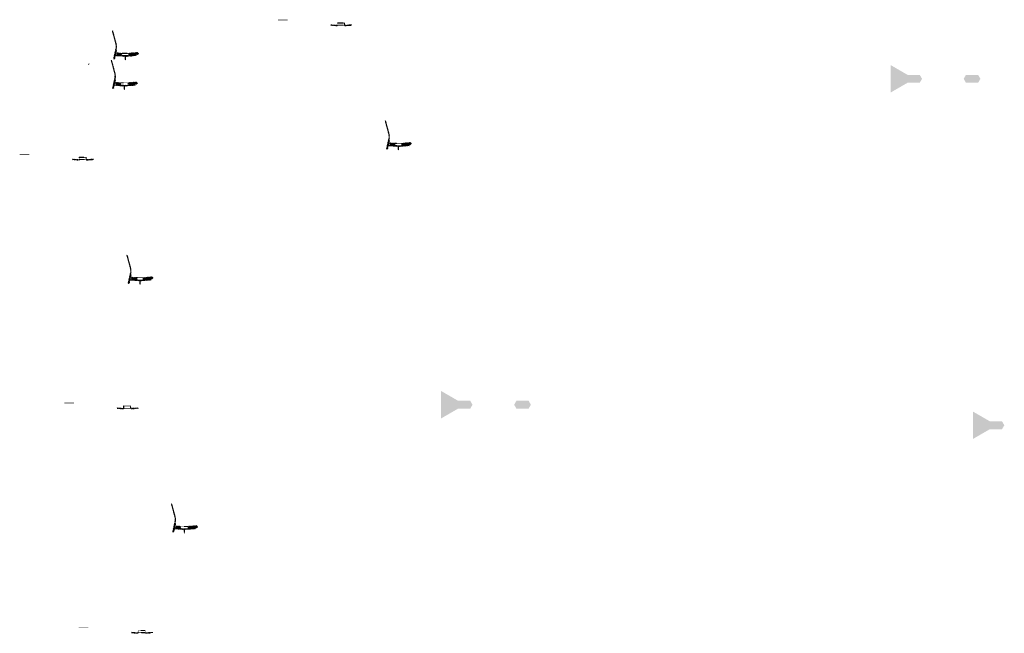
# Model space of a CAD drawing. Units: millimetres. Extents: x 2495 to 346805, y -66327 to 86283.
# Drawn here: x 113240 to 133675, y 14531 to 27269 of the extents above; entities that cross this region are included whole.
import ezdxf

# ---------------------------------------------------------------- set-up
doc = ezdxf.new("R2010")
doc.units = ezdxf.units.MM
doc.header["$MEASUREMENT"] = 0
doc.layers.add('hatch', color=7, linetype='Continuous', lineweight=15)
doc.layers.add('TABLE LEG FRAME', color=7, linetype='Continuous', lineweight=15)
pattern_1 = [(37.5, (29699.3623, 34095.5483), (-0.062993358, 1.92682377), [0, -1.52, 0, -1.7, 0, -1.625]), (7.5, (29699.3623, 34095.5483), (1.769776705, 2.822146065), [0, -0.82, 0, -1.37, 0, -0.525]), (327.5, (29698.1323, 34095.5483), (3.114141862, 0.005659054), [0, -0.5, 0, -1.8, 0, -2.35]), (317.5, (29698.1323, 34095.5483), (3.006126605, 0.877675565), [0, -0.25, 0, -1.18, 0, -1.35])]
pattern_2 = [(37.5, (20370.066, 27330.4098), (-0.062993358, 1.92682377), [0, -1.52, 0, -1.7, 0, -1.625]), (7.5, (20370.066, 27330.4098), (1.769776705, 2.822146065), [0, -0.82, 0, -1.37, 0, -0.525]), (327.5, (20368.836, 27330.4098), (3.114141862, 0.005659054), [0, -0.5, 0, -1.8, 0, -2.35]), (317.5, (20368.836, 27330.4098), (3.006126605, 0.877675565), [0, -0.25, 0, -1.18, 0, -1.35])]
pattern_3 = [(45, (115220.372, 25740.103), (-10.1028, 10.1028), []), (45, (115227.107, 25740.103), (-10.1028, 10.1028), [])]
pattern_4 = [(45, (114032.5644, 28239.689), (-3.367596, 3.367596), [])]
pattern_5 = [(45, (114356.962, 24195.729), (-3.367596, 3.367596), [])]
pattern_6 = [(45, (115544.77, 21696.143), (-10.1028, 10.1028), []), (45, (115551.505, 21696.143), (-10.1028, 10.1028), [])]
pattern_7 = [(45, (115583.135, 14373.6376), (-3.367596, 3.367596), [])]
pattern_8 = [(45, (119718.8553, 26984.3403), (-3.367596, 3.367596), [])]
pattern_9 = [(45, (120906.663, 24484.754), (-10.1028, 10.1028), []), (45, (120913.398, 24484.754), (-10.1028, 10.1028), [])]
pattern_10 = [(45, (115242.822, 26354.405), (-10.1028, 10.1028), []), (45, (115249.557, 26354.405), (-10.1028, 10.1028), [])]
pattern_11 = [(45, (114055.014, 28853.991), (-3.367596, 3.367596), [])]
pattern_12 = [(45, (115281.1868, 19031.8996), (-3.367596, 3.367596), [])]
pattern_13 = [(45, (116468.994, 16532.314), (-10.1028, 10.1028), []), (45, (116475.73, 16532.314), (-10.1028, 10.1028), [])]

msp = doc.modelspace()

# ---------------------------------------------------------------- hatches: boundary and pattern name
at = {"layer": 'hatch'}
h = msp.add_hatch(dxfattribs=at)
h.set_pattern_fill('DOTS', color=256, style=0)
h.set_pattern_definition([(0, (119718.8553, 26984.3403), (0.79375, 1.5875), [0, -1.5875])])
h.paths.add_polyline_path([(118801.9, 27258.5), (118801.9, 27268.5), (118701.9, 27268.5), (118701.9, 27258.5)])
h.paths.add_polyline_path([(118701.9, 27258.5), (118701.9, 27268.5), (118601.9, 27268.5), (118601.9, 27258.5)])
h = msp.add_hatch(dxfattribs=at)
h.set_pattern_fill('ANSI31', color=256, scale=1.5, style=0)
h.set_pattern_definition(pattern_8)
edge = h.paths.add_edge_path(flags=16)
edge.add_line((119838.1, 27155.2), (119978.1, 27155.2))
edge.add_arc((119978.1, 27157.2), 2, 270, 360)
edge.add_line((119980.1, 27157.2), (119980.1, 27197.2))
edge.add_arc((119978.1, 27197.2), 2, 0, 90)
edge.add_line((119978.1, 27199.2), (119838.1, 27199.2))
edge.add_arc((119838.1, 27197.2), 2, 90, 180)
edge.add_line((119836.1, 27197.2), (119836.1, 27157.2))
edge.add_arc((119838.1, 27157.2), 2, 180, 270)
edge = h.paths.add_edge_path()
edge.add_line((119835.1, 27152.2), (119981.1, 27152.2))
edge.add_arc((119981.1, 27154.2), 2, 270, 360)
edge.add_line((119983.1, 27154.2), (119983.1, 27200.2))
edge.add_arc((119981.1, 27200.2), 2, 0, 90)
edge.add_line((119981.1, 27202.2), (119835.1, 27202.2))
edge.add_arc((119835.1, 27200.2), 2, 90, 180)
edge.add_line((119833.1, 27200.2), (119833.1, 27154.2))
edge.add_arc((119835.1, 27154.2), 2, 180, 270)
h = msp.add_hatch(dxfattribs=at)
h.set_pattern_fill('ANSI31', color=256, scale=1.5, style=0)
h.set_pattern_definition(pattern_11)
h.paths.add_polyline_path([(115250.6, 26636.2), (115240.8, 26638.4), (115212.2, 26509.4), (115222, 26507.3)])
h.paths.add_polyline_path([(115219.8, 26497.6), (115210.1, 26499.7), (115202.5, 26465.6), (115212.3, 26463.4)])
h.paths.add_polyline_path([(115209.7, 26500.3), (115199.9, 26502.4), (115189, 26453.2), (115198.8, 26451)])
h.paths.add_polyline_path([(115243.1, 26651.2, 0.1205706), (115240.3, 26779.5), (115170.4, 27040.3), (115160.8, 27037.7), (115230.7, 26776.9, -0.1205706), (115233.4, 26653.3), (115201.9, 26511.2), (115211.6, 26509.1)])
h = msp.add_hatch(dxfattribs=at)
h.set_pattern_fill('ANSI31', color=256, scale=0.75, style=0)
h.set_pattern_definition([(45, (119718.8553, 26984.3403), (-1.683798, 1.683798), [])])
h.paths.add_polyline_path([(119704.7, 27167.2), (119703.4, 27161.6), (119709.2, 27161.1, 0.3811783)])
h.paths.add_polyline_path([(119706.5, 27151.3), (119701.3, 27151.8), (119700.1, 27146.7, 0.4589276)])
h = msp.add_hatch(dxfattribs=at)
h.set_pattern_fill('ANSI31', color=256, scale=1.5, style=0)
h.set_pattern_definition(pattern_8)
h.paths.add_polyline_path([(119833.1, 27151.6), (119818.1, 27151.6), (119703.5, 27161.6), (119701.4, 27151.8), (119817.2, 27141.6), (119833.1, 27141.6)])
h.paths.add_polyline_path([(120133.5, 27153.4), (120132.6, 27163.4), (119998.1, 27151.6), (119983.1, 27151.6), (119983.1, 27141.6), (119999, 27141.6)])
h = msp.add_hatch(dxfattribs=at)
h.set_pattern_fill('ANSI32', color=256, scale=1.5, style=0)
h.set_pattern_definition(pattern_10)
h.paths.add_polyline_path([(115260.2, 26580.8), (115346.3, 26573.3), (115342.6, 26530.4), (115256.4, 26538)])
h = msp.add_hatch(dxfattribs=at)
h.set_pattern_fill('ANSI31', color=256, scale=1.5, style=0)
h.set_pattern_definition([(45, (115242.8217, 26354.405), (-3.367596, 3.367596), [])])
edge = h.paths.add_edge_path(flags=16)
edge.add_line((115362.1, 26525.2), (115502.1, 26525.2))
edge.add_arc((115502.1, 26527.2), 2, 270, 360)
edge.add_line((115504.1, 26527.2), (115504.1, 26567.2))
edge.add_arc((115502.1, 26567.2), 2, 0, 90)
edge.add_line((115502.1, 26569.2), (115362.1, 26569.2))
edge.add_arc((115362.1, 26567.2), 2, 90, 180)
edge.add_line((115360.1, 26567.2), (115360.1, 26527.2))
edge.add_arc((115362.1, 26527.2), 2, 180, 270)
edge = h.paths.add_edge_path()
edge.add_line((115359.1, 26522.2), (115505.1, 26522.2))
edge.add_arc((115505.1, 26524.2), 2, 270, 360)
edge.add_line((115507.1, 26524.2), (115507.1, 26570.2))
edge.add_arc((115505.1, 26570.2), 2, 0, 90)
edge.add_line((115505.1, 26572.2), (115359.1, 26572.2))
edge.add_arc((115359.1, 26570.2), 2, 90, 180)
edge.add_line((115357.1, 26570.2), (115357.1, 26524.2))
edge.add_arc((115359.1, 26524.2), 2, 180, 270)
h = msp.add_hatch(dxfattribs=at)
h.set_pattern_fill('ANSI32', color=256, scale=1.5, style=0)
h.set_pattern_definition(pattern_10)
h.paths.add_polyline_path([(115690.9, 26545.2), (115705.1, 26555.1), (115702.9, 26580.7), (115687.2, 26588), (115517.8, 26573.2), (115521.6, 26530.4)])
h = msp.add_hatch(dxfattribs=at)
h.set_pattern_fill('ANSI31', color=256, scale=1.5, style=0)
h.set_pattern_definition(pattern_4)
h.paths.add_polyline_path([(115228.1, 26021.9), (115218.4, 26024.1), (115189.8, 25895.1), (115199.5, 25893)])
h.paths.add_polyline_path([(115197.4, 25883.3), (115187.6, 25885.4), (115180, 25851.2), (115189.8, 25849.1)])
h.paths.add_polyline_path([(115187.2, 25886), (115177.5, 25888.1), (115166.5, 25838.9), (115176.3, 25836.7)])
h.paths.add_polyline_path([(115220.7, 26036.9, 0.1205706), (115217.9, 26165.2), (115148, 26426), (115138.3, 26423.4), (115208.2, 26162.6, -0.1205706), (115210.9, 26039), (115179.4, 25896.9), (115189.2, 25894.8)])
h = msp.add_hatch(dxfattribs=at)
h.set_pattern_fill('ANSI31', color=256, scale=0.75, style=0)
h.set_pattern_definition([(45, (115242.8217, 26354.405), (-1.683798, 1.683798), [])])
h.paths.add_polyline_path([(115228.6, 26537.2), (115227.4, 26531.7), (115233.1, 26531.2, 0.3811783)])
h.paths.add_polyline_path([(115230.5, 26521.4), (115225.2, 26521.9), (115224.1, 26516.8, 0.4589276)])
at = {"layer": 'hatch', "linetype": 'Continuous'}
h = msp.add_hatch(dxfattribs=at)
h.set_pattern_fill('ANSI31', color=256, scale=1.5, style=0)
h.set_pattern_definition(pattern_11)
h.paths.add_polyline_path([(115269.3, 26528), (115227.5, 26531.7), (115225.3, 26521.8), (115264.5, 26518.4), (115268.8, 26522.1)])
h.paths.add_polyline_path([(115272.3, 26527.8), (115269.3, 26528), (115268.8, 26522.1), (115271.8, 26521.8)])
h.paths.add_polyline_path([(115275.3, 26527.5), (115272.3, 26527.8), (115271.8, 26521.8), (115274.8, 26521.5)])
h.paths.add_polyline_path([(115274.8, 26521.5), (115271.8, 26521.8), (115271.5, 26517.8), (115278.4, 26517.2)])
h.paths.add_polyline_path([(115271.8, 26521.8), (115268.8, 26522.1), (115264.5, 26518.4), (115268.7, 26518.1), (115271.5, 26517.8)])
h.paths.add_polyline_path([(115314.1, 26524.1), (115275.3, 26527.5), (115274.8, 26521.5), (115278.4, 26517.2), (115309.3, 26514.5), (115313.6, 26518.1)])
h.paths.add_polyline_path([(115316.6, 26517.9), (115313.6, 26518.1), (115309.3, 26514.5), (115313.5, 26514.1), (115316.3, 26513.9)])
h.paths.add_polyline_path([(115317.2, 26523.9), (115314.1, 26524.1), (115313.6, 26518.1), (115316.6, 26517.9)])
h.paths.add_polyline_path([(115320.1, 26523.6), (115317.2, 26523.9), (115316.6, 26517.9), (115319.6, 26517.6)])
h.paths.add_polyline_path([(115319.6, 26517.6), (115316.6, 26517.9), (115316.3, 26513.9), (115323.3, 26513.3)])
h.paths.add_polyline_path([(115342.1, 26521.7), (115320.1, 26523.6), (115319.6, 26517.6), (115323.3, 26513.3), (115341.2, 26511.7)])
h.paths.add_polyline_path([(115342.1, 26521.7), (115341.2, 26511.7), (115342.1, 26511.7)])
h.paths.add_polyline_path([(115357.1, 26521.7), (115342.1, 26521.7), (115342.1, 26511.7), (115357.1, 26511.7)])
h.paths.add_polyline_path([(115360.1, 26521.7), (115357.1, 26521.7), (115357.1, 26511.7), (115360.1, 26511.7)])
h.paths.add_polyline_path([(115366.6, 26519.6), (115363.1, 26519.6), (115363.1, 26521.7), (115360.1, 26521.7), (115360.1, 26511.7), (115366.6, 26511.7)])
h.paths.add_polyline_path([(115372.1, 26519.6), (115367.1, 26519.6), (115367.1, 26511.7), (115372.1, 26511.7)])
h.paths.add_polyline_path([(115366.6, 26520.6), (115364.6, 26520.6, -0.4142136), (115363.6, 26521.6), (115363.1, 26521.6), (115363.1, 26519.6), (115366.6, 26519.6)], flags=17)
h.paths.add_polyline_path([(115366.6, 26521.6), (115363.6, 26521.6, 0.4142136), (115364.6, 26520.6), (115366.6, 26520.6)], flags=16)
h.paths.add_polyline_path([(115372.1, 26521.6), (115367.1, 26521.6), (115367.1, 26520.6), (115372.1, 26520.6)])
h.paths.add_polyline_path([(115377.1, 26521.6), (115372.1, 26521.6), (115372.1, 26520.6), (115377.1, 26520.6)])
h.paths.add_polyline_path([(115377.1, 26520.6), (115372.1, 26520.6), (115372.1, 26519.6), (115377.1, 26519.6)])
h.paths.add_polyline_path([(115381.1, 26521.6), (115380.6, 26521.6, -0.4142136), (115379.6, 26520.6), (115377.6, 26520.6), (115377.6, 26519.6), (115381.1, 26519.6)], flags=16)
h.paths.add_polyline_path([(115380.6, 26521.6), (115377.6, 26521.6), (115377.6, 26520.6), (115379.6, 26520.6, 0.4142136)])
h.paths.add_polyline_path([(115377.1, 26519.6), (115372.1, 26519.6), (115372.1, 26511.7), (115377.1, 26511.7)])
h.paths.add_polyline_path([(115377.6, 26519.6), (115377.1, 26519.6), (115377.1, 26511.7), (115377.6, 26511.7)])
h.paths.add_polyline_path([(115404.1, 26521.7), (115381.1, 26521.7), (115381.1, 26519.6), (115377.6, 26519.6), (115377.6, 26511.7), (115382.1, 26511.7), (115404.1, 26511.7)])
h.paths.add_polyline_path([(115449.1, 26521.7), (115432.1, 26521.7), (115415.1, 26521.7), (115415.1, 26511.7), (115432.1, 26511.7), (115449.1, 26511.7)])
h.paths.add_polyline_path([(115404.1, 26511.3), (115394, 26511.3), (115394, 26504.9), (115404.1, 26504.9)])
h.paths.add_polyline_path([(115449.1, 26511.3), (115432.1, 26511.3), (115415.1, 26511.3), (115415.1, 26504.9), (115419.6, 26504.9), (115428.9, 26504.9), (115428.9, 26435.1), (115435.2, 26435.1), (115435.2, 26504.9), (115449.1, 26504.9)])
h.paths.add_polyline_path([(115470.2, 26511.3), (115460.1, 26511.3), (115460.1, 26504.9), (115464.6, 26504.9), (115470.2, 26504.9)])
h.paths.add_polyline_path([(115657.4, 26523.5), (115656.6, 26533.5), (115522.1, 26521.7), (115460.1, 26521.7), (115460.1, 26511.7), (115522.9, 26511.7)])
h.paths.add_polyline_path([(115483.1, 26519.6), (115483.1, 26521.6), (115501.1, 26521.6), (115501.1, 26519.6)], flags=16)
h.paths.add_polyline_path([(115483.6, 26521.6), (115500.6, 26521.6, -0.4142136), (115499.6, 26520.6), (115484.6, 26520.6, -0.4142136)], flags=16)
at = {"layer": 'hatch'}
h = msp.add_hatch(dxfattribs=at)
h.set_pattern_fill('ANSI31', color=256, scale=0.75, style=0)
h.set_pattern_definition([(45, (114689.0114, 26172.7335), (-1.683798, 1.683798), [])])
h.paths.add_polyline_path([(114674.8, 26355.6), (114673.6, 26350), (114679.3, 26349.5, 0.3811783)])
h.paths.add_polyline_path([(114676.7, 26339.7), (114671.4, 26340.2), (114670.3, 26335.1, 0.4589276)])
h = msp.add_hatch(dxfattribs=at)
h.set_pattern_fill('ANSI32', color=256, scale=1.5, style=0)
h.set_pattern_definition(pattern_3)
h.paths.add_polyline_path([(115237.7, 25966.5), (115323.9, 25959), (115320.1, 25916.1), (115234, 25923.7)])
h = msp.add_hatch(dxfattribs=at)
h.set_pattern_fill('ANSI31', color=256, scale=1.5, style=0)
h.set_pattern_definition([(45, (115220.372, 25740.103), (-3.367596, 3.367596), [])])
edge = h.paths.add_edge_path(flags=16)
edge.add_line((115339.6, 25910.9), (115479.6, 25910.9))
edge.add_arc((115479.6, 25912.9), 2, 270, 360)
edge.add_line((115481.6, 25912.9), (115481.6, 25952.9))
edge.add_arc((115479.6, 25952.9), 2, 0, 90)
edge.add_line((115479.6, 25954.9), (115339.6, 25954.9))
edge.add_arc((115339.6, 25952.9), 2, 90, 180)
edge.add_line((115337.6, 25952.9), (115337.6, 25912.9))
edge.add_arc((115339.6, 25912.9), 2, 180, 270)
edge = h.paths.add_edge_path()
edge.add_line((115336.6, 25907.9), (115482.6, 25907.9))
edge.add_arc((115482.6, 25909.9), 2, 270, 360)
edge.add_line((115484.6, 25909.9), (115484.6, 25955.9))
edge.add_arc((115482.6, 25955.9), 2, 0, 90)
edge.add_line((115482.6, 25957.9), (115336.6, 25957.9))
edge.add_arc((115336.6, 25955.9), 2, 90, 180)
edge.add_line((115334.6, 25955.9), (115334.6, 25909.9))
edge.add_arc((115336.6, 25909.9), 2, 180, 270)
h = msp.add_hatch(dxfattribs=at)
h.set_pattern_fill('ANSI32', color=256, scale=1.5, style=0)
h.set_pattern_definition(pattern_3)
h.paths.add_polyline_path([(115668.5, 25930.9), (115682.7, 25940.8), (115680.4, 25966.4), (115664.7, 25973.7), (115495.4, 25958.9), (115499.1, 25916.1)])
h = msp.add_hatch(dxfattribs=at)
h.set_pattern_fill('ANSI31', color=256, scale=0.75, style=0)
h.set_pattern_definition([(45, (115220.372, 25740.103), (-1.683798, 1.683798), [])])
h.paths.add_polyline_path([(115206.2, 25922.9), (115205, 25917.4), (115210.7, 25916.9, 0.3811783)])
h.paths.add_polyline_path([(115208, 25907.1), (115202.8, 25907.5), (115201.6, 25902.5, 0.4589276)])
at = {"layer": 'hatch', "linetype": 'Continuous'}
h = msp.add_hatch(dxfattribs=at)
h.set_pattern_fill('ANSI31', color=256, scale=1.5, style=0)
h.set_pattern_definition(pattern_4)
h.paths.add_polyline_path([(115246.9, 25913.7), (115205.1, 25917.4), (115202.9, 25907.5), (115242, 25904.1), (115246.4, 25907.8)])
h.paths.add_polyline_path([(115249.9, 25913.5), (115246.9, 25913.7), (115246.4, 25907.8), (115249.4, 25907.5)])
h.paths.add_polyline_path([(115252.8, 25913.2), (115249.9, 25913.5), (115249.4, 25907.5), (115252.3, 25907.2)])
h.paths.add_polyline_path([(115252.3, 25907.2), (115249.4, 25907.5), (115249, 25903.5), (115256, 25902.9)])
h.paths.add_polyline_path([(115249.4, 25907.5), (115246.4, 25907.8), (115242, 25904.1), (115246.2, 25903.7), (115249, 25903.5)])
h.paths.add_polyline_path([(115291.7, 25909.8), (115252.8, 25913.2), (115252.3, 25907.2), (115256, 25902.9), (115286.9, 25900.2), (115291.2, 25903.8)])
h.paths.add_polyline_path([(115294.2, 25903.6), (115291.2, 25903.8), (115286.9, 25900.2), (115291, 25899.8), (115293.8, 25899.6)])
h.paths.add_polyline_path([(115294.7, 25909.6), (115291.7, 25909.8), (115291.2, 25903.8), (115294.2, 25903.6)])
h.paths.add_polyline_path([(115297.7, 25909.3), (115294.7, 25909.6), (115294.2, 25903.6), (115297.2, 25903.3)])
h.paths.add_polyline_path([(115297.2, 25903.3), (115294.2, 25903.6), (115293.8, 25899.6), (115300.8, 25899)])
h.paths.add_polyline_path([(115319.6, 25907.4), (115297.7, 25909.3), (115297.2, 25903.3), (115300.8, 25899), (115318.7, 25897.4)])
h.paths.add_polyline_path([(115319.6, 25907.4), (115318.7, 25897.4), (115319.6, 25897.4)])
h.paths.add_polyline_path([(115334.6, 25907.4), (115319.6, 25907.4), (115319.6, 25897.4), (115334.6, 25897.4)])
h.paths.add_polyline_path([(115337.6, 25907.4), (115334.6, 25907.4), (115334.6, 25897.4), (115337.6, 25897.4)])
h.paths.add_polyline_path([(115344.1, 25905.3), (115340.6, 25905.3), (115340.6, 25907.4), (115337.6, 25907.4), (115337.6, 25897.4), (115344.1, 25897.4)])
h.paths.add_polyline_path([(115349.6, 25905.3), (115344.6, 25905.3), (115344.6, 25897.4), (115349.6, 25897.4)])
h.paths.add_polyline_path([(115344.1, 25906.3), (115342.1, 25906.3, -0.4142136), (115341.1, 25907.3), (115340.6, 25907.3), (115340.6, 25905.3), (115344.1, 25905.3)], flags=17)
h.paths.add_polyline_path([(115344.1, 25907.3), (115341.1, 25907.3, 0.4142136), (115342.1, 25906.3), (115344.1, 25906.3)], flags=16)
h.paths.add_polyline_path([(115349.6, 25907.3), (115344.6, 25907.3), (115344.6, 25906.3), (115349.6, 25906.3)])
h.paths.add_polyline_path([(115354.6, 25907.3), (115349.6, 25907.3), (115349.6, 25906.3), (115354.6, 25906.3)])
h.paths.add_polyline_path([(115354.6, 25906.3), (115349.6, 25906.3), (115349.6, 25905.3), (115354.6, 25905.3)])
h.paths.add_polyline_path([(115358.6, 25907.3), (115358.1, 25907.3, -0.4142136), (115357.1, 25906.3), (115355.1, 25906.3), (115355.1, 25905.3), (115358.6, 25905.3)], flags=16)
h.paths.add_polyline_path([(115358.1, 25907.3), (115355.1, 25907.3), (115355.1, 25906.3), (115357.1, 25906.3, 0.4142136)])
h.paths.add_polyline_path([(115354.6, 25905.3), (115349.6, 25905.3), (115349.6, 25897.4), (115354.6, 25897.4)])
h.paths.add_polyline_path([(115355.1, 25905.3), (115354.6, 25905.3), (115354.6, 25897.4), (115355.1, 25897.4)])
h.paths.add_polyline_path([(115381.6, 25907.4), (115358.6, 25907.4), (115358.6, 25905.3), (115355.1, 25905.3), (115355.1, 25897.4), (115359.6, 25897.4), (115381.6, 25897.4)])
h.paths.add_polyline_path([(115426.6, 25907.4), (115409.6, 25907.4), (115392.6, 25907.4), (115392.6, 25897.4), (115409.6, 25897.4), (115426.6, 25897.4)])
h.paths.add_polyline_path([(115381.6, 25897), (115371.5, 25897), (115371.5, 25890.6), (115381.6, 25890.6)])
h.paths.add_polyline_path([(115426.6, 25897), (115409.6, 25897), (115392.6, 25897), (115392.6, 25890.6), (115397.1, 25890.6), (115406.4, 25890.6), (115406.4, 25820.8), (115412.8, 25820.8), (115412.8, 25890.6), (115426.6, 25890.6)])
h.paths.add_polyline_path([(115447.7, 25897), (115437.6, 25897), (115437.6, 25890.6), (115442.1, 25890.6), (115447.7, 25890.6)])
h.paths.add_polyline_path([(115635, 25909.2), (115634.1, 25919.2), (115499.6, 25907.4), (115437.6, 25907.4), (115437.6, 25897.4), (115500.5, 25897.4)])
h.paths.add_polyline_path([(115460.6, 25905.3), (115460.6, 25907.3), (115478.6, 25907.3), (115478.6, 25905.3)], flags=16)
h.paths.add_polyline_path([(115461.1, 25907.3), (115478.1, 25907.3, -0.4142136), (115477.1, 25906.3), (115462.1, 25906.3, -0.4142136)], flags=16)
at = {"layer": 'hatch'}
h = msp.add_hatch(dxfattribs=at)
h.set_pattern_fill('ANSI31', color=256, scale=1.5, style=0)
h.set_pattern_definition(pattern_8)
h.paths.add_polyline_path([(120914.4, 24766.5), (120904.6, 24768.7), (120876.1, 24639.8), (120885.8, 24637.7)])
h.paths.add_polyline_path([(120883.7, 24627.9), (120873.9, 24630), (120866.3, 24595.9), (120876.1, 24593.7)])
h.paths.add_polyline_path([(120873.5, 24630.6), (120863.8, 24632.8), (120852.8, 24583.5), (120862.6, 24581.4)])
h.paths.add_polyline_path([(120907, 24781.5, 0.1205706), (120904.2, 24909.8), (120834.3, 25170.6), (120824.6, 25168), (120894.5, 24907.2, -0.1205706), (120897.2, 24783.7), (120865.7, 24641.5), (120875.5, 24639.4)])
h = msp.add_hatch(dxfattribs=at)
h.set_pattern_fill('ANSI31', color=256, scale=0.75, style=0)
h.set_pattern_definition([(45, (120906.663, 24484.7544), (-1.683798, 1.683798), [])])
h.paths.add_polyline_path([(120892.5, 24667.6), (120891.2, 24662), (120897, 24661.5, 0.3811783)])
h.paths.add_polyline_path([(120894.3, 24651.7), (120889.1, 24652.2), (120887.9, 24647.1, 0.4589276)])
at = {"layer": 'hatch', "linetype": 'Continuous'}
h = msp.add_hatch(dxfattribs=at)
h.set_pattern_fill('ANSI31', color=256, scale=1.5, style=0)
h.set_pattern_definition(pattern_8)
h.paths.add_polyline_path([(120933.2, 24658.4), (120891.3, 24662), (120889.2, 24652.2), (120928.3, 24648.8), (120932.6, 24652.4)])
h.paths.add_polyline_path([(120936.2, 24658.1), (120933.2, 24658.4), (120932.6, 24652.4), (120935.7, 24652.1)])
h.paths.add_polyline_path([(120939.1, 24657.9), (120936.2, 24658.1), (120935.7, 24652.1), (120938.6, 24651.9)])
h.paths.add_polyline_path([(120938.6, 24651.9), (120935.7, 24652.1), (120935.3, 24648.2), (120942.3, 24647.6)])
h.paths.add_polyline_path([(120935.7, 24652.1), (120932.6, 24652.4), (120928.3, 24648.8), (120932.5, 24648.4), (120935.3, 24648.2)])
h.paths.add_polyline_path([(120978, 24654.5), (120939.1, 24657.9), (120938.6, 24651.9), (120942.3, 24647.5), (120973.2, 24644.8), (120977.5, 24648.5)])
h.paths.add_polyline_path([(120980.5, 24648.2), (120977.5, 24648.5), (120973.2, 24644.8), (120977.3, 24644.5), (120980.1, 24644.2)])
h.paths.add_polyline_path([(120981, 24654.2), (120978, 24654.5), (120977.5, 24648.5), (120980.5, 24648.2)])
h.paths.add_polyline_path([(120984, 24654), (120981, 24654.2), (120980.5, 24648.2), (120983.5, 24648)])
h.paths.add_polyline_path([(120983.5, 24648), (120980.5, 24648.2), (120980.1, 24644.2), (120987.1, 24643.6)])
h.paths.add_polyline_path([(121005.9, 24652.1), (120984, 24654), (120983.5, 24648), (120987.1, 24643.6), (121005, 24642.1)])
h.paths.add_polyline_path([(121005.9, 24652.1), (121005, 24642.1), (121005.9, 24642.1)])
h.paths.add_polyline_path([(121020.9, 24652.1), (121005.9, 24652.1), (121005.9, 24642.1), (121020.9, 24642.1)])
h.paths.add_polyline_path([(121023.9, 24652.1), (121020.9, 24652.1), (121020.9, 24642.1), (121023.9, 24642.1)])
h.paths.add_polyline_path([(121030.4, 24650), (121026.9, 24650), (121026.9, 24652.1), (121023.9, 24652.1), (121023.9, 24642.1), (121030.4, 24642.1)])
h.paths.add_polyline_path([(121035.9, 24650), (121030.9, 24650), (121030.9, 24642.1), (121035.9, 24642.1)])
h.paths.add_polyline_path([(121030.4, 24651), (121028.4, 24651, -0.4142136), (121027.4, 24652), (121026.9, 24652), (121026.9, 24650), (121030.4, 24650)], flags=17)
h.paths.add_polyline_path([(121030.4, 24652), (121027.4, 24652, 0.4142136), (121028.4, 24651), (121030.4, 24651)], flags=16)
h.paths.add_polyline_path([(121035.9, 24652), (121030.9, 24652), (121030.9, 24651), (121035.9, 24651)])
h.paths.add_polyline_path([(121040.9, 24652), (121035.9, 24652), (121035.9, 24651), (121040.9, 24651)])
h.paths.add_polyline_path([(121040.9, 24651), (121035.9, 24651), (121035.9, 24650), (121040.9, 24650)])
h.paths.add_polyline_path([(121044.9, 24652), (121044.4, 24652, -0.4142136), (121043.4, 24651), (121041.4, 24651), (121041.4, 24650), (121044.9, 24650)], flags=16)
h.paths.add_polyline_path([(121044.4, 24652), (121041.4, 24652), (121041.4, 24651), (121043.4, 24651, 0.4142136)])
h.paths.add_polyline_path([(121040.9, 24650), (121035.9, 24650), (121035.9, 24642.1), (121040.9, 24642.1)])
h.paths.add_polyline_path([(121041.4, 24650), (121040.9, 24650), (121040.9, 24642.1), (121041.4, 24642.1)])
h.paths.add_polyline_path([(121067.9, 24652.1), (121044.9, 24652.1), (121044.9, 24650), (121041.4, 24650), (121041.4, 24642.1), (121045.9, 24642.1), (121067.9, 24642.1)])
h.paths.add_polyline_path([(121112.9, 24652.1), (121095.9, 24652.1), (121078.9, 24652.1), (121078.9, 24642.1), (121095.9, 24642.1), (121112.9, 24642.1)])
h.paths.add_polyline_path([(121067.9, 24641.6), (121057.8, 24641.6), (121057.8, 24635.3), (121067.9, 24635.3)])
h.paths.add_polyline_path([(121112.9, 24641.6), (121095.9, 24641.6), (121078.9, 24641.6), (121078.9, 24635.3), (121083.4, 24635.3), (121092.7, 24635.3), (121092.7, 24565.4), (121099.1, 24565.4), (121099.1, 24635.3), (121112.9, 24635.3)])
h.paths.add_polyline_path([(121134, 24641.6), (121123.9, 24641.6), (121123.9, 24635.3), (121128.4, 24635.3), (121134, 24635.3)])
h.paths.add_polyline_path([(121321.3, 24653.8), (121320.4, 24663.8), (121185.9, 24652.1), (121123.9, 24652.1), (121123.9, 24642.1), (121186.8, 24642.1)])
h.paths.add_polyline_path([(121146.9, 24650), (121146.9, 24652), (121164.9, 24652), (121164.9, 24650)], flags=16)
h.paths.add_polyline_path([(121147.4, 24652), (121164.4, 24652, -0.4142136), (121163.4, 24651), (121148.4, 24651, -0.4142136)], flags=16)
at = {"layer": 'hatch'}
h = msp.add_hatch(dxfattribs=at)
h.set_pattern_fill('ANSI32', color=256, scale=1.5, style=0)
h.set_pattern_definition(pattern_9)
h.paths.add_polyline_path([(120924, 24711.2), (121010.2, 24703.6), (121006.4, 24660.8), (120920.3, 24668.3)])
h = msp.add_hatch(dxfattribs=at)
h.set_pattern_fill('ANSI31', color=256, scale=1.5, style=0)
h.set_pattern_definition([(45, (120906.663, 24484.7544), (-3.367596, 3.367596), [])])
edge = h.paths.add_edge_path(flags=16)
edge.add_line((121025.9, 24655.6), (121165.9, 24655.6))
edge.add_arc((121165.9, 24657.6), 2, 270, 360)
edge.add_line((121167.9, 24657.6), (121167.9, 24697.6))
edge.add_arc((121165.9, 24697.6), 2, 0, 90)
edge.add_line((121165.9, 24699.6), (121025.9, 24699.6))
edge.add_arc((121025.9, 24697.6), 2, 90, 180)
edge.add_line((121023.9, 24697.6), (121023.9, 24657.6))
edge.add_arc((121025.9, 24657.6), 2, 180, 270)
edge = h.paths.add_edge_path()
edge.add_line((121022.9, 24652.6), (121168.9, 24652.6))
edge.add_arc((121168.9, 24654.6), 2, 270, 360)
edge.add_line((121170.9, 24654.6), (121170.9, 24700.6))
edge.add_arc((121168.9, 24700.6), 2, 0, 90)
edge.add_line((121168.9, 24702.6), (121022.9, 24702.6))
edge.add_arc((121022.9, 24700.6), 2, 90, 180)
edge.add_line((121020.9, 24700.6), (121020.9, 24654.6))
edge.add_arc((121022.9, 24654.6), 2, 180, 270)
h = msp.add_hatch(dxfattribs=at)
h.set_pattern_fill('ANSI32', color=256, scale=1.5, style=0)
h.set_pattern_definition(pattern_9)
h.paths.add_polyline_path([(121354.8, 24675.5), (121368.9, 24685.5), (121366.7, 24711), (121351, 24718.4), (121181.7, 24703.6), (121185.4, 24660.7)])
h = msp.add_hatch(dxfattribs=at)
h.set_pattern_fill('DOTS', color=256, style=0)
h.set_pattern_definition([(0, (114356.9622, 24195.7288), (0.79375, 1.5875), [0, -1.5875])])
h.paths.add_polyline_path([(113440, 24469.9), (113440, 24479.9), (113340, 24479.9), (113340, 24469.9)])
h.paths.add_polyline_path([(113340, 24469.9), (113340, 24479.9), (113240, 24479.9), (113240, 24469.9)])
h = msp.add_hatch(dxfattribs=at)
h.set_pattern_fill('ANSI31', color=256, scale=0.75, style=0)
h.set_pattern_definition([(45, (114356.9622, 24195.7288), (-1.683798, 1.683798), [])])
h.paths.add_polyline_path([(114342.8, 24378.6), (114341.5, 24373), (114347.3, 24372.5, 0.3811783)])
h.paths.add_polyline_path([(114344.6, 24362.7), (114339.4, 24363.2), (114338.2, 24358.1, 0.4589276)])
h = msp.add_hatch(dxfattribs=at)
h.set_pattern_fill('ANSI31', color=256, scale=1.5, style=0)
h.set_pattern_definition(pattern_5)
h.paths.add_polyline_path([(114471.2, 24363), (114456.2, 24363), (114341.6, 24373), (114339.5, 24363.2), (114455.3, 24353), (114471.2, 24353)])
h.paths.add_polyline_path([(114771.6, 24364.8), (114770.7, 24374.8), (114636.2, 24363), (114621.2, 24363), (114621.2, 24353), (114637.1, 24353)])
h = msp.add_hatch(dxfattribs=at)
h.set_pattern_fill('ANSI31', color=256, scale=1.5, style=0)
h.set_pattern_definition(pattern_5)
edge = h.paths.add_edge_path(flags=16)
edge.add_line((114476.2, 24366.6), (114616.2, 24366.6))
edge.add_arc((114616.2, 24368.6), 2, 270, 360)
edge.add_line((114618.2, 24368.6), (114618.2, 24408.6))
edge.add_arc((114616.2, 24408.6), 2, 0, 90)
edge.add_line((114616.2, 24410.6), (114476.2, 24410.6))
edge.add_arc((114476.2, 24408.6), 2, 90, 180)
edge.add_line((114474.2, 24408.6), (114474.2, 24368.6))
edge.add_arc((114476.2, 24368.6), 2, 180, 270)
edge = h.paths.add_edge_path()
edge.add_line((114473.2, 24363.6), (114619.2, 24363.6))
edge.add_arc((114619.2, 24365.6), 2, 270, 360)
edge.add_line((114621.2, 24365.6), (114621.2, 24411.6))
edge.add_arc((114619.2, 24411.6), 2, 0, 90)
edge.add_line((114619.2, 24413.6), (114473.2, 24413.6))
edge.add_arc((114473.2, 24411.6), 2, 90, 180)
edge.add_line((114471.2, 24411.6), (114471.2, 24365.6))
edge.add_arc((114473.2, 24365.6), 2, 180, 270)
h = msp.add_hatch(dxfattribs=at)
h.set_pattern_fill('ANSI31', color=256, scale=1.5, style=0)
h.set_pattern_definition(pattern_5)
h.paths.add_polyline_path([(115552.5, 21977.9), (115542.8, 21980.1), (115514.2, 21851.2), (115523.9, 21849.1)])
h.paths.add_polyline_path([(115521.8, 21839.3), (115512, 21841.4), (115504.4, 21807.3), (115514.2, 21805.1)])
h.paths.add_polyline_path([(115511.6, 21842), (115501.9, 21844.2), (115490.9, 21794.9), (115500.7, 21792.8)])
h.paths.add_polyline_path([(115545.1, 21992.9, 0.1205706), (115542.3, 22121.2), (115472.4, 22382), (115462.7, 22379.4), (115532.6, 22118.6, -0.1205706), (115535.3, 21995.1), (115503.8, 21852.9), (115513.6, 21850.8)])
h = msp.add_hatch(dxfattribs=at)
h.set_pattern_fill('ANSI31', color=256, scale=0.75, style=0)
h.set_pattern_definition([(45, (115544.7699, 21696.143), (-1.683798, 1.683798), [])])
h.paths.add_polyline_path([(115530.6, 21879), (115529.4, 21873.4), (115535.1, 21872.9, 0.3811783)])
h.paths.add_polyline_path([(115532.4, 21863.1), (115527.2, 21863.6), (115526, 21858.5, 0.4589276)])
at = {"layer": 'hatch', "linetype": 'Continuous'}
h = msp.add_hatch(dxfattribs=at)
h.set_pattern_fill('ANSI31', color=256, scale=1.5, style=0)
h.set_pattern_definition(pattern_5)
h.paths.add_polyline_path([(115571.3, 21869.8), (115529.4, 21873.4), (115527.3, 21863.6), (115566.4, 21860.2), (115570.8, 21863.8)])
h.paths.add_polyline_path([(115574.3, 21869.5), (115571.3, 21869.8), (115570.8, 21863.8), (115573.8, 21863.5)])
h.paths.add_polyline_path([(115577.2, 21869.3), (115574.3, 21869.5), (115573.8, 21863.5), (115576.7, 21863.3)])
h.paths.add_polyline_path([(115576.7, 21863.3), (115573.8, 21863.5), (115573.4, 21859.5), (115580.4, 21858.9)])
h.paths.add_polyline_path([(115573.8, 21863.5), (115570.8, 21863.8), (115566.4, 21860.2), (115570.6, 21859.8), (115573.4, 21859.5)])
h.paths.add_polyline_path([(115616.1, 21865.9), (115577.2, 21869.3), (115576.7, 21863.3), (115580.4, 21858.9), (115611.3, 21856.2), (115615.6, 21859.9)])
h.paths.add_polyline_path([(115618.6, 21859.6), (115615.6, 21859.9), (115611.3, 21856.2), (115615.4, 21855.9), (115618.2, 21855.6)])
h.paths.add_polyline_path([(115619.1, 21865.6), (115616.1, 21865.9), (115615.6, 21859.9), (115618.6, 21859.6)])
h.paths.add_polyline_path([(115622.1, 21865.4), (115619.1, 21865.6), (115618.6, 21859.6), (115621.6, 21859.4)])
h.paths.add_polyline_path([(115621.6, 21859.4), (115618.6, 21859.6), (115618.2, 21855.6), (115625.2, 21855)])
h.paths.add_polyline_path([(115644, 21863.4), (115622.1, 21865.4), (115621.6, 21859.4), (115625.2, 21855), (115643.1, 21853.4)])
h.paths.add_polyline_path([(115644, 21863.4), (115643.1, 21853.4), (115644, 21853.4)])
h.paths.add_polyline_path([(115659, 21863.4), (115644, 21863.4), (115644, 21853.4), (115659, 21853.4)])
h.paths.add_polyline_path([(115662, 21863.4), (115659, 21863.4), (115659, 21853.4), (115662, 21853.4)])
h.paths.add_polyline_path([(115668.5, 21861.4), (115665, 21861.4), (115665, 21863.4), (115662, 21863.4), (115662, 21853.4), (115668.5, 21853.4)])
h.paths.add_polyline_path([(115674, 21861.4), (115669, 21861.4), (115669, 21853.4), (115674, 21853.4)])
h.paths.add_polyline_path([(115668.5, 21862.4), (115666.5, 21862.4, -0.4142136), (115665.5, 21863.4), (115665, 21863.4), (115665, 21861.4), (115668.5, 21861.4)], flags=17)
h.paths.add_polyline_path([(115668.5, 21863.4), (115665.5, 21863.4, 0.4142136), (115666.5, 21862.4), (115668.5, 21862.4)], flags=16)
h.paths.add_polyline_path([(115674, 21863.4), (115669, 21863.4), (115669, 21862.4), (115674, 21862.4)])
h.paths.add_polyline_path([(115679, 21863.4), (115674, 21863.4), (115674, 21862.4), (115679, 21862.4)])
h.paths.add_polyline_path([(115679, 21862.4), (115674, 21862.4), (115674, 21861.4), (115679, 21861.4)])
h.paths.add_polyline_path([(115683, 21863.4), (115682.5, 21863.4, -0.4142136), (115681.5, 21862.4), (115679.5, 21862.4), (115679.5, 21861.4), (115683, 21861.4)], flags=16)
h.paths.add_polyline_path([(115682.5, 21863.4), (115679.5, 21863.4), (115679.5, 21862.4), (115681.5, 21862.4, 0.4142136)])
h.paths.add_polyline_path([(115679, 21861.4), (115674, 21861.4), (115674, 21853.4), (115679, 21853.4)])
h.paths.add_polyline_path([(115679.5, 21861.4), (115679, 21861.4), (115679, 21853.4), (115679.5, 21853.4)])
h.paths.add_polyline_path([(115706, 21863.4), (115683, 21863.4), (115683, 21861.4), (115679.5, 21861.4), (115679.5, 21853.4), (115684, 21853.4), (115706, 21853.4)])
h.paths.add_polyline_path([(115751, 21863.4), (115734, 21863.4), (115717, 21863.4), (115717, 21853.4), (115734, 21853.4), (115751, 21853.4)])
h.paths.add_polyline_path([(115706, 21853), (115695.9, 21853), (115695.9, 21846.6), (115706, 21846.6)])
h.paths.add_polyline_path([(115751, 21853), (115734, 21853), (115717, 21853), (115717, 21846.6), (115721.5, 21846.6), (115730.8, 21846.6), (115730.8, 21776.8), (115737.2, 21776.8), (115737.2, 21846.6), (115751, 21846.6)])
h.paths.add_polyline_path([(115772.1, 21853), (115762, 21853), (115762, 21846.6), (115766.5, 21846.6), (115772.1, 21846.6)])
h.paths.add_polyline_path([(115959.4, 21865.2), (115958.5, 21875.2), (115824, 21863.4), (115762, 21863.4), (115762, 21853.4), (115824.9, 21853.4)])
h.paths.add_polyline_path([(115785, 21861.4), (115785, 21863.4), (115803, 21863.4), (115803, 21861.4)], flags=16)
h.paths.add_polyline_path([(115785.5, 21863.4), (115802.5, 21863.4, -0.4142136), (115801.5, 21862.4), (115786.5, 21862.4, -0.4142136)], flags=16)
at = {"layer": 'hatch'}
h = msp.add_hatch(dxfattribs=at)
h.set_pattern_fill('ANSI32', color=256, scale=1.5, style=0)
h.set_pattern_definition(pattern_6)
h.paths.add_polyline_path([(115562.1, 21922.6), (115648.3, 21915), (115644.5, 21872.2), (115558.4, 21879.7)])
h = msp.add_hatch(dxfattribs=at)
h.set_pattern_fill('ANSI31', color=256, scale=1.5, style=0)
h.set_pattern_definition([(45, (115544.77, 21696.143), (-3.367596, 3.367596), [])])
edge = h.paths.add_edge_path(flags=16)
edge.add_line((115664, 21867), (115804, 21867))
edge.add_arc((115804, 21869), 2, 270, 360)
edge.add_line((115806, 21869), (115806, 21909))
edge.add_arc((115804, 21909), 2, 0, 90)
edge.add_line((115804, 21911), (115664, 21911))
edge.add_arc((115664, 21909), 2, 90, 180)
edge.add_line((115662, 21909), (115662, 21869))
edge.add_arc((115664, 21869), 2, 180, 270)
edge = h.paths.add_edge_path()
edge.add_line((115661, 21864), (115807, 21864))
edge.add_arc((115807, 21866), 2, 270, 360)
edge.add_line((115809, 21866), (115809, 21912))
edge.add_arc((115807, 21912), 2, 0, 90)
edge.add_line((115807, 21914), (115661, 21914))
edge.add_arc((115661, 21912), 2, 90, 180)
edge.add_line((115659, 21912), (115659, 21866))
edge.add_arc((115661, 21866), 2, 180, 270)
h = msp.add_hatch(dxfattribs=at)
h.set_pattern_fill('ANSI32', color=256, scale=1.5, style=0)
h.set_pattern_definition(pattern_6)
h.paths.add_polyline_path([(115992.9, 21886.9), (116007.1, 21896.9), (116004.8, 21922.4), (115989.1, 21929.8), (115819.8, 21914.9), (115823.5, 21872.1)])
h = msp.add_hatch(dxfattribs=at)
h.set_pattern_fill('DOTS', color=256, style=0)
h.set_pattern_definition([(0, (115281.1868, 19031.8996), (0.79375, 1.5875), [0, -1.5875])])
h.paths.add_polyline_path([(114364.2, 19306.1), (114364.2, 19316.1), (114264.2, 19316.1), (114264.2, 19306.1)])
h.paths.add_polyline_path([(114264.2, 19306.1), (114264.2, 19316.1), (114164.2, 19316.1), (114164.2, 19306.1)])
h = msp.add_hatch(dxfattribs=at)
h.set_pattern_fill('ANSI31', color=256, scale=0.75, style=0)
h.set_pattern_definition([(45, (115281.1868, 19031.8996), (-1.683798, 1.683798), [])])
h.paths.add_polyline_path([(115267, 19214.7), (115265.8, 19209.2), (115271.5, 19208.7, 0.3811783)])
h.paths.add_polyline_path([(115268.9, 19198.9), (115263.6, 19199.3), (115262.5, 19194.3, 0.4589276)])
h = msp.add_hatch(dxfattribs=at)
h.set_pattern_fill('ANSI31', color=256, scale=1.5, style=0)
h.set_pattern_definition(pattern_12)
h.paths.add_polyline_path([(115395.4, 19199.2), (115380.4, 19199.2), (115265.9, 19209.2), (115263.7, 19199.3), (115379.6, 19189.2), (115395.4, 19189.2)])
h.paths.add_polyline_path([(115695.8, 19201), (115694.9, 19211), (115560.4, 19199.2), (115545.4, 19199.2), (115545.4, 19189.2), (115561.3, 19189.2)])
h = msp.add_hatch(dxfattribs=at)
h.set_pattern_fill('ANSI31', color=256, scale=1.5, style=0)
h.set_pattern_definition(pattern_12)
edge = h.paths.add_edge_path(flags=16)
edge.add_line((115400.4, 19202.7), (115540.4, 19202.7))
edge.add_arc((115540.4, 19204.7), 2, 270, 360)
edge.add_line((115542.4, 19204.7), (115542.4, 19244.7))
edge.add_arc((115540.4, 19244.7), 2, 0, 90)
edge.add_line((115540.4, 19246.7), (115400.4, 19246.7))
edge.add_arc((115400.4, 19244.7), 2, 90, 180)
edge.add_line((115398.4, 19244.7), (115398.4, 19204.7))
edge.add_arc((115400.4, 19204.7), 2, 180, 270)
edge = h.paths.add_edge_path()
edge.add_line((115397.4, 19199.7), (115543.4, 19199.7))
edge.add_arc((115543.4, 19201.7), 2, 270, 360)
edge.add_line((115545.4, 19201.7), (115545.4, 19247.7))
edge.add_arc((115543.4, 19247.7), 2, 0, 90)
edge.add_line((115543.4, 19249.7), (115397.4, 19249.7))
edge.add_arc((115397.4, 19247.7), 2, 90, 180)
edge.add_line((115395.4, 19247.7), (115395.4, 19201.7))
edge.add_arc((115397.4, 19201.7), 2, 180, 270)
h = msp.add_hatch(dxfattribs=at)
h.set_pattern_fill('ANSI31', color=256, scale=1.5, style=0)
h.set_pattern_definition(pattern_12)
h.paths.add_polyline_path([(116476.7, 16814.1), (116467, 16816.3), (116438.4, 16687.4), (116448.2, 16685.2)])
h.paths.add_polyline_path([(116446, 16675.5), (116436.2, 16677.6), (116428.7, 16643.5), (116438.4, 16641.3)])
h.paths.add_polyline_path([(116435.9, 16678.2), (116426.1, 16680.4), (116415.2, 16631.1), (116424.9, 16628.9)])
h.paths.add_polyline_path([(116469.3, 16829.1, 0.1205706), (116466.5, 16957.4), (116396.6, 17218.2), (116387, 17215.6), (116456.8, 16954.8, -0.1205706), (116459.5, 16831.2), (116428, 16689.1), (116437.8, 16687)])
h = msp.add_hatch(dxfattribs=at)
h.set_pattern_fill('ANSI32', color=256, scale=1.5, style=0)
h.set_pattern_definition(pattern_13)
h.paths.add_polyline_path([(116486.3, 16758.7), (116572.5, 16751.2), (116568.8, 16708.3), (116482.6, 16715.9)])
h = msp.add_hatch(dxfattribs=at)
h.set_pattern_fill('ANSI32', color=256, scale=1.5, style=0)
h.set_pattern_definition(pattern_13)
h.paths.add_polyline_path([(116917.1, 16723.1), (116931.3, 16733), (116929, 16758.6), (116913.3, 16765.9), (116744, 16751.1), (116747.7, 16708.3)])
h = msp.add_hatch(dxfattribs=at)
h.set_pattern_fill('ANSI31', color=256, scale=0.75, style=0)
h.set_pattern_definition([(45, (116468.9945, 16532.3137), (-1.683798, 1.683798), [])])
h.paths.add_polyline_path([(116454.8, 16715.1), (116453.6, 16709.6), (116459.3, 16709.1, 0.3811783)])
h.paths.add_polyline_path([(116456.7, 16699.3), (116451.4, 16699.8), (116450.3, 16694.7, 0.4589276)])
at = {"layer": 'hatch', "linetype": 'Continuous'}
h = msp.add_hatch(dxfattribs=at)
h.set_pattern_fill('ANSI31', color=256, scale=1.5, style=0)
h.set_pattern_definition(pattern_12)
h.paths.add_polyline_path([(116495.5, 16706), (116453.7, 16709.6), (116451.5, 16699.8), (116490.7, 16696.3), (116495, 16700)])
h.paths.add_polyline_path([(116498.5, 16705.7), (116495.5, 16706), (116495, 16700), (116498, 16699.7)])
h.paths.add_polyline_path([(116501.5, 16705.4), (116498.5, 16705.7), (116498, 16699.7), (116501, 16699.4)])
h.paths.add_polyline_path([(116501, 16699.4), (116498, 16699.7), (116497.6, 16695.7), (116504.6, 16695.1)])
h.paths.add_polyline_path([(116498, 16699.7), (116495, 16700), (116490.7, 16696.3), (116494.8, 16696), (116497.6, 16695.7)])
h.paths.add_polyline_path([(116540.3, 16702), (116501.5, 16705.4), (116501, 16699.4), (116504.6, 16695.1), (116535.5, 16692.4), (116539.8, 16696)])
h.paths.add_polyline_path([(116542.8, 16695.8), (116539.8, 16696), (116535.5, 16692.4), (116539.7, 16692), (116542.5, 16691.8)])
h.paths.add_polyline_path([(116543.3, 16701.8), (116540.3, 16702), (116539.8, 16696), (116542.8, 16695.8)])
h.paths.add_polyline_path([(116546.3, 16701.5), (116543.3, 16701.8), (116542.8, 16695.8), (116545.8, 16695.5)])
h.paths.add_polyline_path([(116545.8, 16695.5), (116542.8, 16695.8), (116542.5, 16691.8), (116549.4, 16691.2)])
h.paths.add_polyline_path([(116568.2, 16699.6), (116546.3, 16701.5), (116545.8, 16695.5), (116549.4, 16691.2), (116567.4, 16689.6)])
h.paths.add_polyline_path([(116568.2, 16699.6), (116567.4, 16689.6), (116568.2, 16689.6)])
h.paths.add_polyline_path([(116583.2, 16699.6), (116568.2, 16699.6), (116568.2, 16689.6), (116583.2, 16689.6)])
h.paths.add_polyline_path([(116586.2, 16699.6), (116583.2, 16699.6), (116583.2, 16689.6), (116586.2, 16689.6)])
h.paths.add_polyline_path([(116592.7, 16697.6), (116589.2, 16697.6), (116589.2, 16699.6), (116586.2, 16699.6), (116586.2, 16689.6), (116592.7, 16689.6)])
h.paths.add_polyline_path([(116598.2, 16697.6), (116593.2, 16697.6), (116593.2, 16689.6), (116598.2, 16689.6)])
h.paths.add_polyline_path([(116592.7, 16698.6), (116590.7, 16698.6, -0.4142136), (116589.7, 16699.6), (116589.2, 16699.6), (116589.2, 16697.6), (116592.7, 16697.6)], flags=17)
h.paths.add_polyline_path([(116592.7, 16699.6), (116589.7, 16699.6, 0.4142136), (116590.7, 16698.6), (116592.7, 16698.6)], flags=16)
h.paths.add_polyline_path([(116598.2, 16699.6), (116593.2, 16699.6), (116593.2, 16698.6), (116598.2, 16698.6)])
h.paths.add_polyline_path([(116603.2, 16699.6), (116598.2, 16699.6), (116598.2, 16698.6), (116603.2, 16698.6)])
h.paths.add_polyline_path([(116603.2, 16698.6), (116598.2, 16698.6), (116598.2, 16697.6), (116603.2, 16697.6)])
h.paths.add_polyline_path([(116607.2, 16699.6), (116606.7, 16699.6, -0.4142136), (116605.7, 16698.6), (116603.7, 16698.6), (116603.7, 16697.6), (116607.2, 16697.6)], flags=16)
h.paths.add_polyline_path([(116606.7, 16699.6), (116603.7, 16699.6), (116603.7, 16698.6), (116605.7, 16698.6, 0.4142136)])
h.paths.add_polyline_path([(116603.2, 16697.6), (116598.2, 16697.6), (116598.2, 16689.6), (116603.2, 16689.6)])
h.paths.add_polyline_path([(116603.7, 16697.6), (116603.2, 16697.6), (116603.2, 16689.6), (116603.7, 16689.6)])
h.paths.add_polyline_path([(116630.2, 16699.6), (116607.2, 16699.6), (116607.2, 16697.6), (116603.7, 16697.6), (116603.7, 16689.6), (116608.2, 16689.6), (116630.2, 16689.6)])
h.paths.add_polyline_path([(116675.2, 16699.6), (116658.2, 16699.6), (116641.2, 16699.6), (116641.2, 16689.6), (116658.2, 16689.6), (116675.2, 16689.6)])
h.paths.add_polyline_path([(116630.2, 16689.2), (116620.1, 16689.2), (116620.1, 16682.8), (116630.2, 16682.8)])
h.paths.add_polyline_path([(116675.2, 16689.2), (116658.2, 16689.2), (116641.2, 16689.2), (116641.2, 16682.8), (116645.7, 16682.8), (116655.1, 16682.8), (116655.1, 16613), (116661.4, 16613), (116661.4, 16682.8), (116675.2, 16682.8)])
h.paths.add_polyline_path([(116696.3, 16689.2), (116686.2, 16689.2), (116686.2, 16682.8), (116690.7, 16682.8), (116696.3, 16682.8)])
h.paths.add_polyline_path([(116883.6, 16701.4), (116882.7, 16711.4), (116748.2, 16699.6), (116686.2, 16699.6), (116686.2, 16689.6), (116749.1, 16689.6)])
h.paths.add_polyline_path([(116709.2, 16697.6), (116709.2, 16699.6), (116727.2, 16699.6), (116727.2, 16697.6)], flags=16)
h.paths.add_polyline_path([(116709.7, 16699.6), (116726.7, 16699.6, -0.4142136), (116725.7, 16698.6), (116710.7, 16698.6, -0.4142136)], flags=16)
at = {"layer": 'hatch'}
h = msp.add_hatch(dxfattribs=at)
h.set_pattern_fill('ANSI31', color=256, scale=1.5, style=0)
h.set_pattern_definition([(45, (116468.9945, 16532.3137), (-3.367596, 3.367596), [])])
edge = h.paths.add_edge_path(flags=16)
edge.add_line((116588.2, 16703.1), (116728.2, 16703.1))
edge.add_arc((116728.2, 16705.1), 2, 270, 360)
edge.add_line((116730.2, 16705.1), (116730.2, 16745.1))
edge.add_arc((116728.2, 16745.1), 2, 0, 90)
edge.add_line((116728.2, 16747.1), (116588.2, 16747.1))
edge.add_arc((116588.2, 16745.1), 2, 90, 180)
edge.add_line((116586.2, 16745.1), (116586.2, 16705.1))
edge.add_arc((116588.2, 16705.1), 2, 180, 270)
edge = h.paths.add_edge_path()
edge.add_line((116585.2, 16700.1), (116731.2, 16700.1))
edge.add_arc((116731.2, 16702.1), 2, 270, 360)
edge.add_line((116733.2, 16702.1), (116733.2, 16748.1))
edge.add_arc((116731.2, 16748.1), 2, 0, 90)
edge.add_line((116731.2, 16750.1), (116585.2, 16750.1))
edge.add_arc((116585.2, 16748.1), 2, 90, 180)
edge.add_line((116583.2, 16748.1), (116583.2, 16702.1))
edge.add_arc((116585.2, 16702.1), 2, 180, 270)
h = msp.add_hatch(dxfattribs=at)
h.set_pattern_fill('DOTS', color=256, style=0)
h.set_pattern_definition([(0, (115583.135, 14373.6376), (0.79375, 1.5875), [0, -1.5875])])
h.paths.add_polyline_path([(114666.2, 14647.8), (114666.2, 14657.8), (114566.2, 14657.8), (114566.2, 14647.8)])
h.paths.add_polyline_path([(114566.2, 14647.8), (114566.2, 14657.8), (114466.2, 14657.8), (114466.2, 14647.8)])
h = msp.add_hatch(dxfattribs=at)
h.set_pattern_fill('ANSI31', color=256, scale=0.75, style=0)
h.set_pattern_definition([(45, (115583.135, 14373.6376), (-1.683798, 1.683798), [])])
h.paths.add_polyline_path([(115568.9, 14556.5), (115567.7, 14550.9), (115573.5, 14550.4, 0.3811783)])
h.paths.add_polyline_path([(115570.8, 14540.6), (115565.5, 14541.1), (115564.4, 14536, 0.4589276)])
h = msp.add_hatch(dxfattribs=at)
h.set_pattern_fill('ANSI31', color=256, scale=1.5, style=0)
h.set_pattern_definition(pattern_7)
h.paths.add_polyline_path([(115697.4, 14540.9), (115682.4, 14540.9), (115567.8, 14550.9), (115565.6, 14541.1), (115681.5, 14530.9), (115697.4, 14530.9)])
h.paths.add_polyline_path([(115997.7, 14542.7), (115996.9, 14552.7), (115862.4, 14540.9), (115847.4, 14540.9), (115847.4, 14530.9), (115863.3, 14530.9)])
h = msp.add_hatch(dxfattribs=at)
h.set_pattern_fill('ANSI31', color=256, scale=1.5, style=0)
h.set_pattern_definition(pattern_7)
edge = h.paths.add_edge_path(flags=16)
edge.add_line((115702.4, 14544.5), (115842.4, 14544.5))
edge.add_arc((115842.4, 14546.5), 2, 270, 360)
edge.add_line((115844.4, 14546.5), (115844.4, 14586.5))
edge.add_arc((115842.4, 14586.5), 2, 0, 90)
edge.add_line((115842.4, 14588.5), (115702.4, 14588.5))
edge.add_arc((115702.4, 14586.5), 2, 90, 180)
edge.add_line((115700.4, 14586.5), (115700.4, 14546.5))
edge.add_arc((115702.4, 14546.5), 2, 180, 270)
edge = h.paths.add_edge_path()
edge.add_line((115699.4, 14541.5), (115845.4, 14541.5))
edge.add_arc((115845.4, 14543.5), 2, 270, 360)
edge.add_line((115847.4, 14543.5), (115847.4, 14589.5))
edge.add_arc((115845.4, 14589.5), 2, 0, 90)
edge.add_line((115845.4, 14591.5), (115699.4, 14591.5))
edge.add_arc((115699.4, 14589.5), 2, 90, 180)
edge.add_line((115697.4, 14589.5), (115697.4, 14543.5))
edge.add_arc((115699.4, 14543.5), 2, 180, 270)
at = {"layer": 'TABLE LEG FRAME', "linetype": 'Continuous', "ltscale": 5}
h = msp.add_hatch(dxfattribs=at)
h.set_pattern_fill('AR-SAND', color=256)
h.set_pattern_definition(pattern_1)
h.paths.add_polyline_path([(131967.6, 26041.4), (131920.3, 26123.2), (131667.5, 26123.2), (131314.8, 26326.9), (131314.8, 25755.9), (131667.5, 25959.5), (131920.3, 25959.5)])
h = msp.add_hatch(dxfattribs=at)
h.set_pattern_fill('AR-SAND', color=256)
h.set_pattern_definition(pattern_1)
h.paths.add_polyline_path([(133131.3, 26123.2), (132878.5, 26123.2), (132831.3, 26041.4), (132878.5, 25959.5), (133131.3, 25959.5), (133178.6, 26041.4)])
h = msp.add_hatch(dxfattribs=at)
h.set_pattern_fill('AR-SAND', color=256)
h.set_pattern_definition(pattern_2)
h.paths.add_polyline_path([(122638.3, 19276.2), (122591, 19358.1), (122338.2, 19358.1), (121985.5, 19561.7), (121985.5, 18990.7), (122338.2, 19194.4), (122591, 19194.4)])
h = msp.add_hatch(dxfattribs=at)
h.set_pattern_fill('AR-SAND', color=256)
h.set_pattern_definition(pattern_2)
h.paths.add_polyline_path([(123802, 19358.1), (123549.2, 19358.1), (123502, 19276.2), (123549.2, 19194.4), (123802, 19194.4), (123849.3, 19276.2)])
h = msp.add_hatch(dxfattribs=at)
h.set_pattern_fill('AR-SAND', color=256)
h.set_pattern_definition([(37.5, (31406.6208, 26903.913), (-0.062993358, 1.92682377), [0, -1.52, 0, -1.7, 0, -1.625]), (7.5, (31406.6208, 26903.913), (1.769776705, 2.822146065), [0, -0.82, 0, -1.37, 0, -0.525]), (327.5, (31405.3908, 26903.913), (3.114141862, 0.005659054), [0, -0.5, 0, -1.8, 0, -2.35]), (317.5, (31405.3908, 26903.913), (3.006126605, 0.877675565), [0, -0.25, 0, -1.18, 0, -1.35])])
h.paths.add_polyline_path([(133674.8, 18849.7), (133627.6, 18931.6), (133374.8, 18931.6), (133022.1, 19135.2), (133022.1, 18564.2), (133374.8, 18767.9), (133627.6, 18767.9)])

doc.saveas('drawing.dxf')
